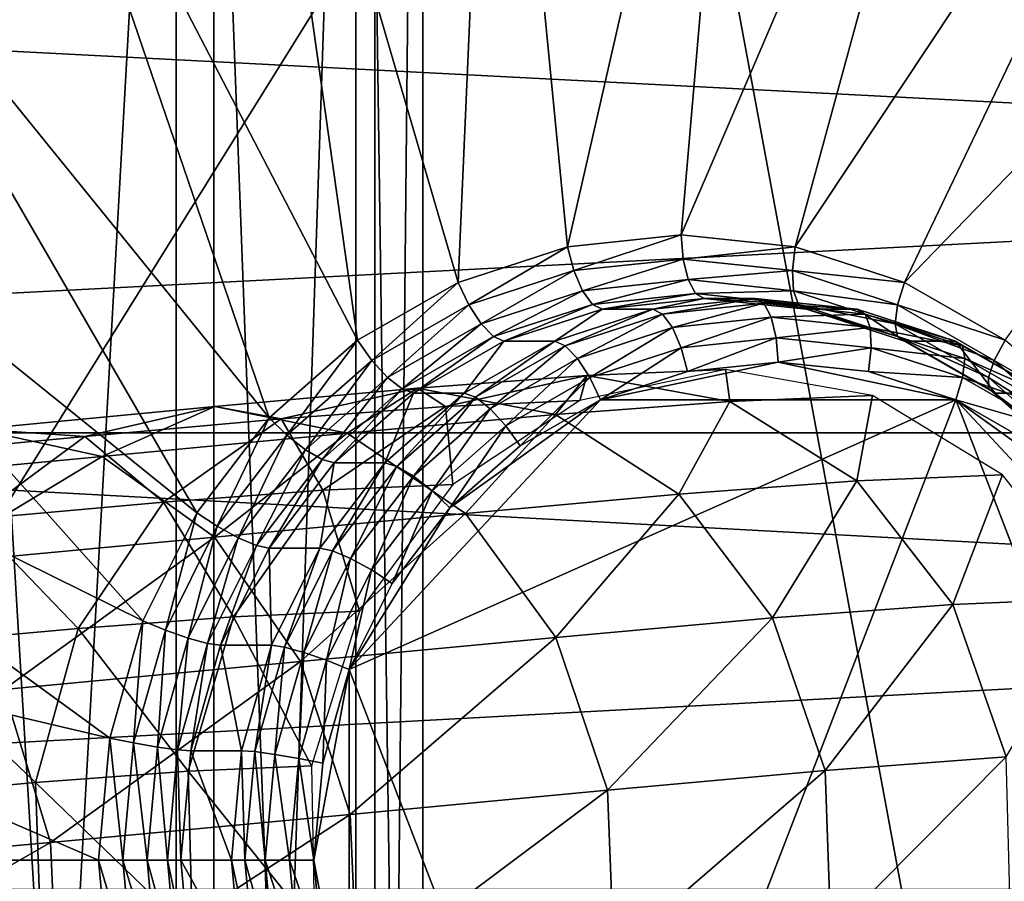
# Model space of a CAD drawing. Extents: x -0.072 to 0.136, y -0.048 to 0.052.
# Drawn here: x -0.004 to -0.001, y 0.002 to 0.006 of the extents above; entities that cross this region are included whole.
import ezdxf

# ---------------------------------------------------------------- set-up
doc = ezdxf.new("R2010")
doc.units = 0
doc.header["$MEASUREMENT"] = 0
doc.layers.get('0').update_dxf_attribs({"linetype": 'CONTINUOUS'})

msp = doc.modelspace()

# ---------------------------------------------------------------- linework, layer by layer
for points in [[(0.0175501, -0.0170626, 0.237719), (0.017548, 0.0170729, 0.2377172), (-0.0075599, 0.0147541, 0.2233976)], [(-0.0075599, 0.0147541, 0.2233976), (-0.0075598, -0.0147542, 0.2233976), (0.0175501, -0.0170626, 0.237719)], [(-0.004942, 0.0115766, 0.1655186), (-0.004942, -0.0070713, 0.1655186), (-0.0038271, -0.0070713, 0.163513)], [(-0.004942, 0.0115766, 0.1655186), (-0.0038271, -0.0070713, 0.163513), (-0.0038271, 0.0115766, 0.163513)], [(-0.0036796, 0.0115766, 0.1545553), (-0.0036796, -0.0070713, 0.1545553), (-0.0047278, -0.0070713, 0.152514)], [(-0.0036796, 0.0115766, 0.1545553), (-0.0047278, -0.0070713, 0.152514), (-0.0047278, 0.0115766, 0.152514)], [(-0.0038271, 0.0115766, 0.163513), (-0.0038271, -0.0070713, 0.163513), (-0.003125, -0.0070713, 0.1613284)], [(-0.0038271, 0.0115766, 0.163513), (-0.003125, -0.0070713, 0.1613284), (-0.003125, 0.0115766, 0.1613284)], [(-0.0030498, 0.0115766, 0.1567618), (-0.0030497, -0.0070713, 0.1567618), (-0.0036796, -0.0070713, 0.1545553)], [(-0.0030498, 0.0115766, 0.1567618), (-0.0036796, -0.0070713, 0.1545553), (-0.0036796, 0.0115766, 0.1545553)], [(-0.003125, 0.0115766, 0.1613284), (-0.003125, -0.0070713, 0.1613284), (-0.0028625, -0.0070713, 0.1590488)], [(-0.003125, 0.0115766, 0.1613284), (-0.0028625, -0.0070713, 0.1590488), (-0.0028625, 0.0115766, 0.1590488)], [(-0.0028625, 0.0115766, 0.1590488), (-0.0030497, -0.0070713, 0.1567618), (-0.0030498, 0.0115766, 0.1567618)], [(-0.0028625, 0.0115766, 0.1590488), (-0.0028625, -0.0070713, 0.1590488), (-0.0030497, -0.0070713, 0.1567618)], [(-0.0022959, 0.0047672, 0.1769941), (-0.001589, 0.0078599, 0.1764949), (-0.0025874, 0.0077544, 0.1761058)], [(-0.0022959, 0.0047672, 0.1769941), (-0.0018511, 0.0048142, 0.1771674), (-0.001589, 0.0078599, 0.1764949)], [(-0.0018511, 0.0048142, 0.1771674), (-0.0005906, 0.0077544, 0.1768841), (-0.001589, 0.0078599, 0.1764949)], [(0.0590823, 0.0000001, 0.1003258), (-0.0104415, 0.0000001, 0.2206938), (-0.0097732, 0.0078037, 0.2210731)], [(0.0590823, 0.0000001, 0.1003258), (-0.0097732, 0.0078037, 0.2210731), (0.0598196, 0.0078037, 0.1005429)], [(-0.0060239, 0.0012969, 0.1730571), (-0.0052607, 0.005415, 0.1733546), (-0.0020078, 0.0077477, 0.1746223)], [(-0.0000134, -0.0030134, 0.1753996), (-0.0060239, 0.0012969, 0.1730571), (-0.0020078, 0.0077477, 0.1746223)], [(-0.0052607, 0.005415, 0.1733546), (-0.0038504, 0.0069286, 0.1739042), (-0.0020078, 0.0077477, 0.1746223)], [(-0.0027236, 0.004628, 0.1768274), (-0.0025874, 0.0077544, 0.1761058), (-0.0035475, 0.0074418, 0.1757316)], [(-0.0027236, 0.004628, 0.1768274), (-0.0022959, 0.0047672, 0.1769941), (-0.0025874, 0.0077544, 0.1761058)], [(-0.0020078, 0.0077477, 0.1746223), (0.0018291, 0.0069286, 0.1761177), (0.0040027, 0.0034374, 0.1769648)], [(-0.0020078, 0.0077477, 0.1746223), (0.0040027, 0.0034374, 0.1769648), (-0.0000134, -0.0030134, 0.1753996)], [(-0.0018511, 0.0048142, 0.1771674), (-0.0014063, 0.0047672, 0.1773408), (-0.0005906, 0.0077544, 0.1768841)], [(-0.0014063, 0.0047672, 0.1773408), (0.0003695, 0.0074418, 0.1772582), (-0.0005906, 0.0077544, 0.1768841)], [(-0.0031178, 0.0044018, 0.1766737), (-0.0035475, 0.0074418, 0.1757316), (-0.0044323, 0.0069342, 0.1753868)], [(-0.0031178, 0.0044018, 0.1766737), (-0.0027236, 0.004628, 0.1768274), (-0.0035475, 0.0074418, 0.1757316)], [(-0.0014063, 0.0047672, 0.1773408), (-0.0009786, 0.004628, 0.1775075), (0.0003695, 0.0074418, 0.1772582)], [(-0.0009786, 0.004628, 0.1775075), (0.0012543, 0.0069342, 0.1776031), (0.0003695, 0.0074418, 0.1772582)], [(-0.0034633, 0.0040975, 0.1765391), (-0.0044323, 0.0069342, 0.1753868), (-0.0052078, 0.0062511, 0.1750846)], [(-0.0034633, 0.0040975, 0.1765391), (-0.0031178, 0.0044018, 0.1766737), (-0.0044323, 0.0069342, 0.1753868)], [(-0.0009786, 0.004628, 0.1775075), (-0.0005844, 0.0044018, 0.1776611), (0.0012543, 0.0069342, 0.1776031)], [(-0.0052607, 0.005415, 0.1733546), (-0.004625, 0.0062464, 0.1736023), (-0.0038504, 0.0069286, 0.1739042)], [(-0.0037468, 0.0037267, 0.1764286), (-0.0052078, 0.0062511, 0.1750846), (-0.0058443, 0.0054188, 0.1748365)], [(-0.0037468, 0.0037267, 0.1764286), (-0.0034633, 0.0040975, 0.1765391), (-0.0052078, 0.0062511, 0.1750846)], [(-0.0150362, 0.0040396, 0.1695836), (0.0179766, 0.0040397, 0.1821924), (0.0181626, 0.005758, 0.1817055)], [(-0.0150362, 0.0040396, 0.1695836), (0.0181626, 0.005758, 0.1817055), (-0.0148502, 0.0057579, 0.1690966)], [(-0.0088114, 0.0057579, 0.1532856), (0.0242014, 0.005758, 0.1658944), (0.0243874, 0.0040397, 0.1654074)], [(-0.0088114, 0.0057579, 0.1532856), (0.0243874, 0.0040397, 0.1654074), (-0.0086254, 0.0040396, 0.1527986)], [(-0.0039575, 0.0033036, 0.1763465), (-0.0058443, 0.0054188, 0.1748365), (-0.0063172, 0.0044692, 0.1746522)], [(-0.0039575, 0.0033036, 0.1763465), (-0.0037468, 0.0037267, 0.1764286), (-0.0058443, 0.0054188, 0.1748365)], [(-0.0022959, 0.0047672, 0.1769941), (-0.0018511, 0.0048142, 0.1771674), (-0.0018511, 0.0048142, 0.1771674)], [(-0.0022959, 0.0047672, 0.1769941), (-0.0018511, 0.0048142, 0.1771674), (-0.0022959, 0.0047672, 0.1769941)], [(-0.0018511, 0.0048142, 0.1771674), (-0.0022959, 0.0047672, 0.1769941), (-0.0022718, 0.0046742, 0.1769832)], [(-0.0018511, 0.0048142, 0.1771674), (-0.0022718, 0.0046742, 0.1769832), (-0.0018442, 0.0047193, 0.1771499)], [(-0.0018511, 0.0048142, 0.1771674), (-0.0014063, 0.0047672, 0.1773408), (-0.0014063, 0.0047672, 0.1773408)], [(-0.0018511, 0.0048142, 0.1771674), (-0.0014063, 0.0047672, 0.1773408), (-0.0018511, 0.0048142, 0.1771674)], [(-0.0014063, 0.0047672, 0.1773408), (-0.0018511, 0.0048142, 0.1771674), (-0.0018442, 0.0047193, 0.1771499)], [(-0.0027236, 0.0046279, 0.1768274), (-0.0022959, 0.0047672, 0.1769941), (-0.0022959, 0.0047672, 0.1769941)], [(-0.0027236, 0.0046279, 0.1768274), (-0.0022959, 0.0047672, 0.1769941), (-0.0027236, 0.004628, 0.1768274)], [(-0.0022959, 0.0047672, 0.1769941), (-0.0027236, 0.0046279, 0.1768274), (-0.0026829, 0.0045403, 0.176823)], [(-0.0022959, 0.0047672, 0.1769941), (-0.0026829, 0.0045403, 0.176823), (-0.0022718, 0.0046742, 0.1769832)], [(-0.0014063, 0.0047672, 0.1773408), (-0.0018442, 0.0047193, 0.1771499), (-0.0014167, 0.0046742, 0.1773165)], [(-0.0009786, 0.0046279, 0.1775075), (-0.0014063, 0.0047672, 0.1773408), (-0.0014167, 0.0046742, 0.1773165)], [(-0.0014063, 0.0047672, 0.1773408), (-0.0009786, 0.0046279, 0.1775075), (-0.0009786, 0.004628, 0.1775075)], [(-0.0014063, 0.0047672, 0.1773408), (-0.0009786, 0.004628, 0.1775075), (-0.0014063, 0.0047672, 0.1773408)], [(-0.0018442, 0.0047193, 0.1771499), (-0.0022718, 0.0046742, 0.1769832), (-0.0022377, 0.0045951, 0.1769389)], [(-0.0018442, 0.0047193, 0.1771499), (-0.0022377, 0.0045951, 0.1769389), (-0.0018248, 0.0046388, 0.1770998)], [(-0.0014167, 0.0046742, 0.1773165), (-0.0018442, 0.0047193, 0.1771499), (-0.0018248, 0.0046388, 0.1770998)], [(-0.0022718, 0.0046742, 0.1769832), (-0.0026829, 0.0045403, 0.176823), (-0.0026347, 0.0044658, 0.1767841)], [(-0.0022718, 0.0046742, 0.1769832), (-0.0026347, 0.0044658, 0.1767841), (-0.0022377, 0.0045951, 0.1769389)], [(-0.0014167, 0.0046742, 0.1773165), (-0.0018248, 0.0046388, 0.1770998), (-0.0014118, 0.0045951, 0.1772608)], [(-0.0009786, 0.0046279, 0.1775075), (-0.0014167, 0.0046742, 0.1773165), (-0.0010056, 0.0045403, 0.1774767)], [(-0.0010056, 0.0045403, 0.1774767), (-0.0014167, 0.0046742, 0.1773165), (-0.0014118, 0.0045951, 0.1772608)], [(-0.0031178, 0.0044018, 0.1766737), (-0.0027236, 0.0046279, 0.1768274), (-0.0027236, 0.004628, 0.1768274)], [(-0.0031178, 0.0044018, 0.1766737), (-0.0027236, 0.004628, 0.1768274), (-0.0031178, 0.0044018, 0.1766737)], [(-0.0027236, 0.0046279, 0.1768274), (-0.0031178, 0.0044018, 0.1766737), (-0.0030618, 0.0043229, 0.1766753)], [(-0.0027236, 0.0046279, 0.1768274), (-0.0030618, 0.0043229, 0.1766753), (-0.0026829, 0.0045403, 0.176823)], [(-0.0018248, 0.0046388, 0.1770998), (-0.0022377, 0.0045951, 0.1769389), (-0.0021987, 0.0045421, 0.1768679)], [(-0.0018248, 0.0046388, 0.1770998), (-0.0021987, 0.0045421, 0.1768679), (-0.0017956, 0.0045847, 0.177025)], [(-0.0014118, 0.0045951, 0.1772608), (-0.0018248, 0.0046388, 0.1770998), (-0.0017956, 0.0045847, 0.177025)], [(-0.0005844, 0.0044018, 0.1776611), (-0.0009786, 0.0046279, 0.1775075), (-0.0010056, 0.0045403, 0.1774767)], [(-0.0009786, 0.0046279, 0.1775075), (-0.0005844, 0.0044018, 0.1776611), (-0.0009786, 0.004628, 0.1775075)], [(-0.0009786, 0.0046279, 0.1775075), (-0.0005844, 0.0044018, 0.1776611), (-0.0005844, 0.0044018, 0.1776611)], [(-0.0022377, 0.0045951, 0.1769389), (-0.0026347, 0.0044658, 0.1767841), (-0.0025862, 0.0044159, 0.1767168)], [(-0.0022377, 0.0045951, 0.1769389), (-0.0025862, 0.0044159, 0.1767168), (-0.0021987, 0.0045421, 0.1768679)], [(-0.0017956, 0.0045847, 0.177025), (-0.0021987, 0.0045421, 0.1768679), (-0.0021607, 0.0045231, 0.176781)], [(-0.0017956, 0.0045847, 0.177025), (-0.0021607, 0.0045231, 0.176781), (-0.0017612, 0.0045654, 0.1769367)], [(-0.0014118, 0.0045951, 0.1772608), (-0.0017956, 0.0045847, 0.177025), (-0.0013925, 0.0045421, 0.1771821)], [(-0.0013925, 0.0045421, 0.1771821), (-0.0017956, 0.0045847, 0.177025), (-0.0017612, 0.0045654, 0.1769367)], [(-0.0010056, 0.0045403, 0.1774767), (-0.0014118, 0.0045951, 0.1772608), (-0.0010148, 0.0044658, 0.1774155)], [(-0.0010148, 0.0044658, 0.1774155), (-0.0014118, 0.0045951, 0.1772608), (-0.0013925, 0.0045421, 0.1771821)], [(-0.0017612, 0.0045654, 0.1769367), (-0.0021607, 0.0045231, 0.176781), (-0.0019622, 0.0045231, 0.1762716)], [(-0.0017612, 0.0045654, 0.1769367), (-0.0019622, 0.0045231, 0.1762716), (-0.0015627, 0.0045654, 0.1764274)], [(-0.0015627, 0.0045654, 0.1764274), (-0.0019622, 0.0045231, 0.1762716), (-0.0019243, 0.0045042, 0.1761847)], [(-0.0015627, 0.0045654, 0.1764274), (-0.0019243, 0.0045042, 0.1761847), (-0.0015283, 0.0045461, 0.1763391)], [(-0.0015283, 0.0045461, 0.1763391), (-0.0019243, 0.0045042, 0.1761847), (-0.0018853, 0.0044512, 0.1761137)], [(-0.0015283, 0.0045461, 0.1763391), (-0.0018853, 0.0044512, 0.1761137), (-0.0014991, 0.004492, 0.1762642)], [(-0.0013616, 0.0045231, 0.1770924), (-0.0017612, 0.0045654, 0.1769367), (-0.0015627, 0.0045654, 0.1764274)], [(-0.0013925, 0.0045421, 0.1771821), (-0.0017612, 0.0045654, 0.1769367), (-0.0013616, 0.0045231, 0.1770924)], [(-0.0013616, 0.0045231, 0.1770924), (-0.0015627, 0.0045654, 0.1764274), (-0.0011631, 0.0045231, 0.1765831)], [(-0.0011631, 0.0045231, 0.1765831), (-0.0015627, 0.0045654, 0.1764274), (-0.0015283, 0.0045461, 0.1763391)], [(-0.0011631, 0.0045231, 0.1765831), (-0.0015283, 0.0045461, 0.1763391), (-0.0011322, 0.0045042, 0.1764934)], [(-0.0011322, 0.0045042, 0.1764934), (-0.0015283, 0.0045461, 0.1763391), (-0.0014991, 0.004492, 0.1762642)], [(-0.0026829, 0.0045403, 0.176823), (-0.0030618, 0.0043229, 0.1766753), (-0.0030006, 0.0042559, 0.1766416)], [(-0.0026829, 0.0045403, 0.176823), (-0.0030006, 0.0042559, 0.1766416), (-0.0026347, 0.0044658, 0.1767841)], [(-0.0021987, 0.0045421, 0.1768679), (-0.0025862, 0.0044159, 0.1767168), (-0.002545, 0.004398, 0.1766312)], [(-0.0021987, 0.0045421, 0.1768679), (-0.002545, 0.004398, 0.1766312), (-0.0021607, 0.0045231, 0.176781)], [(-0.0021607, 0.0045231, 0.176781), (-0.002545, 0.004398, 0.1766312), (-0.0023465, 0.004398, 0.1761219)], [(-0.0021607, 0.0045231, 0.176781), (-0.0023465, 0.004398, 0.1761219), (-0.0019622, 0.0045231, 0.1762716)], [(-0.0019622, 0.0045231, 0.1762716), (-0.0023465, 0.004398, 0.1761219), (-0.0023052, 0.0043802, 0.1760363)], [(-0.0019622, 0.0045231, 0.1762716), (-0.0023052, 0.0043802, 0.1760363), (-0.0019243, 0.0045042, 0.1761847)], [(-0.0010148, 0.0044658, 0.1774155), (-0.0013925, 0.0045421, 0.1771821), (-0.0010049, 0.0044159, 0.1773332)], [(-0.0010049, 0.0044159, 0.1773332), (-0.0013925, 0.0045421, 0.1771821), (-0.0013616, 0.0045231, 0.1770924)], [(-0.0009774, 0.004398, 0.1772422), (-0.0013616, 0.0045231, 0.1770924), (-0.0011631, 0.0045231, 0.1765831)], [(-0.0010049, 0.0044159, 0.1773332), (-0.0013616, 0.0045231, 0.1770924), (-0.0009774, 0.004398, 0.1772422)], [(-0.0009774, 0.004398, 0.1772422), (-0.0011631, 0.0045231, 0.1765831), (-0.0007789, 0.004398, 0.1767328)], [(-0.0007789, 0.004398, 0.1767328), (-0.0011631, 0.0045231, 0.1765831), (-0.0011322, 0.0045042, 0.1764934)], [(-0.0006266, 0.0043229, 0.1776244), (-0.0010056, 0.0045403, 0.1774767), (-0.0010148, 0.0044658, 0.1774155)], [(-0.0005844, 0.0044018, 0.1776611), (-0.0010056, 0.0045403, 0.1774767), (-0.0006266, 0.0043229, 0.1776244)], [(-0.0040873, 0.0028446, 0.1762959), (-0.0063172, 0.0044692, 0.1746522), (-0.0066084, 0.0034388, 0.1745387)], [(-0.0040873, 0.0028446, 0.1762959), (-0.0039575, 0.0033036, 0.1763465), (-0.0063172, 0.0044692, 0.1746522)], [(-0.0019243, 0.0045042, 0.1761847), (-0.0023052, 0.0043802, 0.1760363), (-0.0022567, 0.0043302, 0.175969)], [(-0.0019243, 0.0045042, 0.1761847), (-0.0022567, 0.0043302, 0.175969), (-0.0018853, 0.0044512, 0.1761137)], [(-0.0014991, 0.004492, 0.1762642), (-0.0018853, 0.0044512, 0.1761137), (-0.0018511, 0.0043721, 0.1760694)], [(-0.0014991, 0.004492, 0.1762642), (-0.0018511, 0.0043721, 0.1760694), (-0.0014796, 0.0044114, 0.1762142)], [(-0.0011322, 0.0045042, 0.1764934), (-0.0014991, 0.004492, 0.1762642), (-0.0011129, 0.0044512, 0.1764147)], [(-0.0011129, 0.0044512, 0.1764147), (-0.0014991, 0.004492, 0.1762642), (-0.0014796, 0.0044114, 0.1762142)], [(-0.0007789, 0.004398, 0.1767328), (-0.0011322, 0.0045042, 0.1764934), (-0.0007513, 0.0043802, 0.1766418)], [(-0.0007513, 0.0043802, 0.1766418), (-0.0011322, 0.0045042, 0.1764934), (-0.0011129, 0.0044512, 0.1764147)], [(-0.0026347, 0.0044658, 0.1767841), (-0.0030006, 0.0042559, 0.1766416), (-0.0029435, 0.004211, 0.1765776)], [(-0.0026347, 0.0044658, 0.1767841), (-0.0029435, 0.004211, 0.1765776), (-0.0025862, 0.0044159, 0.1767168)], [(-0.0018853, 0.0044512, 0.1761137), (-0.0022567, 0.0043302, 0.175969), (-0.0022085, 0.0042558, 0.1759301)], [(-0.0018853, 0.0044512, 0.1761137), (-0.0022085, 0.0042558, 0.1759301), (-0.0018511, 0.0043721, 0.1760694)], [(-0.0011129, 0.0044512, 0.1764147), (-0.0014796, 0.0044114, 0.1762142), (-0.001108, 0.0043721, 0.176359)], [(-0.0007513, 0.0043802, 0.1766418), (-0.0011129, 0.0044512, 0.1764147), (-0.0007415, 0.0043303, 0.1765595)], [(-0.0007415, 0.0043303, 0.1765595), (-0.0011129, 0.0044512, 0.1764147), (-0.001108, 0.0043721, 0.176359)], [(-0.0006266, 0.0043229, 0.1776244), (-0.0010148, 0.0044658, 0.1774155), (-0.0006489, 0.0042559, 0.1775581)], [(-0.0006489, 0.0042559, 0.1775581), (-0.0010148, 0.0044658, 0.1774155), (-0.0010049, 0.0044159, 0.1773332)], [(-0.0034633, 0.0040975, 0.1765391), (-0.0031178, 0.0044018, 0.1766737), (-0.0031178, 0.0044018, 0.1766737)], [(-0.0034633, 0.0040975, 0.1765391), (-0.0031178, 0.0044018, 0.1766737), (-0.0034633, 0.0040975, 0.1765391)], [(-0.0031178, 0.0044018, 0.1766737), (-0.0034633, 0.0040975, 0.1765391), (-0.0033939, 0.0040304, 0.1765459)], [(-0.0031178, 0.0044018, 0.1766737), (-0.0033939, 0.0040304, 0.1765459), (-0.0030618, 0.0043229, 0.1766753)], [(-0.0025862, 0.0044159, 0.1767168), (-0.0029435, 0.004211, 0.1765776), (-0.0028991, 0.0041949, 0.1764932)], [(-0.0025862, 0.0044159, 0.1767168), (-0.0028991, 0.0041949, 0.1764932), (-0.002545, 0.004398, 0.1766312)], [(-0.002545, 0.004398, 0.1766312), (-0.0028991, 0.0041949, 0.1764932), (-0.0027006, 0.0041949, 0.1759839)], [(-0.002545, 0.004398, 0.1766312), (-0.0027006, 0.0041949, 0.1759839), (-0.0023465, 0.004398, 0.1761219)], [(-0.0023465, 0.004398, 0.1761219), (-0.0027006, 0.0041949, 0.1759839), (-0.0026562, 0.0041789, 0.1758995)], [(-0.0023465, 0.004398, 0.1761219), (-0.0026562, 0.0041789, 0.1758995), (-0.0023052, 0.0043802, 0.1760363)], [(-0.0014796, 0.0044114, 0.1762142), (-0.0018511, 0.0043721, 0.1760694), (-0.001827, 0.0042791, 0.1760585)], [(-0.0014796, 0.0044114, 0.1762142), (-0.001827, 0.0042791, 0.1760585), (-0.0014728, 0.0043165, 0.1761967)], [(-0.001108, 0.0043721, 0.176359), (-0.0014796, 0.0044114, 0.1762142), (-0.0014728, 0.0043165, 0.1761967)], [(-0.0006489, 0.0042559, 0.1775581), (-0.0010049, 0.0044159, 0.1773332), (-0.0006477, 0.004211, 0.1774723)], [(-0.0006477, 0.004211, 0.1774723), (-0.0010049, 0.0044159, 0.1773332), (-0.0009774, 0.004398, 0.1772422)], [(-0.0006233, 0.0041949, 0.1773802), (-0.0009774, 0.004398, 0.1772422), (-0.0007789, 0.004398, 0.1767328)], [(-0.0006477, 0.004211, 0.1774723), (-0.0009774, 0.004398, 0.1772422), (-0.0006233, 0.0041949, 0.1773802)], [(-0.0006233, 0.0041949, 0.1773802), (-0.0007789, 0.004398, 0.1767328), (-0.0004248, 0.0041949, 0.1768709)], [(-0.0004248, 0.0041949, 0.1768709), (-0.0007789, 0.004398, 0.1767328), (-0.0007513, 0.0043802, 0.1766418)], [(-0.0002389, 0.0040975, 0.1777957), (-0.0005844, 0.0044018, 0.1776611), (-0.0006266, 0.0043229, 0.1776244)], [(-0.0023052, 0.0043802, 0.1760363), (-0.0026562, 0.0041789, 0.1758995), (-0.002599, 0.0041339, 0.1758355)], [(-0.0023052, 0.0043802, 0.1760363), (-0.002599, 0.0041339, 0.1758355), (-0.0022567, 0.0043302, 0.175969)], [(-0.0018511, 0.0043721, 0.1760694), (-0.0022085, 0.0042558, 0.1759301), (-0.0021678, 0.0041682, 0.1759257)], [(-0.0018511, 0.0043721, 0.1760694), (-0.0021678, 0.0041682, 0.1759257), (-0.001827, 0.0042791, 0.1760585)], [(-0.001108, 0.0043721, 0.176359), (-0.0014728, 0.0043165, 0.1761967), (-0.0011184, 0.0042791, 0.1763347)], [(-0.0007507, 0.0042558, 0.1764983), (-0.001108, 0.0043721, 0.176359), (-0.0011184, 0.0042791, 0.1763347)], [(-0.0007415, 0.0043303, 0.1765595), (-0.001108, 0.0043721, 0.176359), (-0.0007507, 0.0042558, 0.1764983)], [(-0.0004248, 0.0041949, 0.1768709), (-0.0007513, 0.0043802, 0.1766418), (-0.0004003, 0.0041789, 0.1767787)], [(-0.0004003, 0.0041789, 0.1767787), (-0.0007513, 0.0043802, 0.1766418), (-0.0007415, 0.0043303, 0.1765595)], [(-0.0030618, 0.0043229, 0.1766753), (-0.0033939, 0.0040304, 0.1765459), (-0.0033214, 0.0039734, 0.1765166)], [(-0.0030618, 0.0043229, 0.1766753), (-0.0033214, 0.0039734, 0.1765166), (-0.0030006, 0.0042559, 0.1766416)], [(-0.0022567, 0.0043302, 0.175969), (-0.002599, 0.0041339, 0.1758355), (-0.0025378, 0.0040669, 0.1758018)], [(-0.0022567, 0.0043302, 0.175969), (-0.0025378, 0.0040669, 0.1758018), (-0.0022085, 0.0042558, 0.1759301)], [(-0.0014728, 0.0043165, 0.1761967), (-0.001827, 0.0042791, 0.1760585), (-0.0021678, 0.0041682, 0.1759257)], [(-0.0007777, 0.0041682, 0.1764676), (-0.0014728, 0.0043165, 0.1761967), (-0.0021678, 0.0041682, 0.1759257)], [(-0.0007777, 0.0041682, 0.1764676), (-0.0011184, 0.0042791, 0.1763347), (-0.0014728, 0.0043165, 0.1761967)], [(-0.0003991, 0.0041339, 0.1766929), (-0.0007415, 0.0043303, 0.1765595), (-0.0007507, 0.0042558, 0.1764983)], [(-0.0004003, 0.0041789, 0.1767787), (-0.0007415, 0.0043303, 0.1765595), (-0.0003991, 0.0041339, 0.1766929)], [(-0.0002946, 0.0040304, 0.1777539), (-0.0006266, 0.0043229, 0.1776244), (-0.0006489, 0.0042559, 0.1775581)], [(-0.0002389, 0.0040975, 0.1777957), (-0.0006266, 0.0043229, 0.1776244), (-0.0002946, 0.0040304, 0.1777539)], [(-0.0022478, 0.0041655, 0.1764448), (-0.0022204, 0.0042633, 0.1778085), (-0.0016778, 0.0042867, 0.1767066)], [(-0.0016778, 0.0042867, 0.1767066), (-0.0022204, 0.0042633, 0.1778085), (-0.0016616, 0.0041619, 0.1781012)], [(-0.0016778, 0.0042867, 0.1767066), (-0.0016616, 0.0041619, 0.1781012), (-0.0011037, 0.004186, 0.1769683)], [(-0.0007507, 0.0042558, 0.1764983), (-0.0011184, 0.0042791, 0.1763347), (-0.0007777, 0.0041682, 0.1764676)], [(-0.0030006, 0.0042559, 0.1766416), (-0.0033214, 0.0039734, 0.1765166), (-0.0032566, 0.0039352, 0.1764556)], [(-0.0030006, 0.0042559, 0.1766416), (-0.0032566, 0.0039352, 0.1764556), (-0.0029435, 0.004211, 0.1765776)], [(-0.0022204, 0.0042633, 0.1778085), (-0.0028838, 0.0042136, 0.1789761), (-0.0023436, 0.0041109, 0.1793014)], [(-0.0027732, 0.0041428, 0.1775119), (-0.0028838, 0.0042136, 0.1789761), (-0.0022204, 0.0042633, 0.1778085)], [(-0.0022478, 0.0041655, 0.1764448), (-0.0027732, 0.0041428, 0.1775119), (-0.0022204, 0.0042633, 0.1778085)], [(-0.0022085, 0.0042558, 0.1759301), (-0.0025378, 0.0040669, 0.1758018), (-0.0024819, 0.003988, 0.1758034)], [(-0.0022085, 0.0042558, 0.1759301), (-0.0024819, 0.003988, 0.1758034), (-0.0021678, 0.0041682, 0.1759257)], [(-0.0022204, 0.0042633, 0.1778085), (-0.0023436, 0.0041109, 0.1793014), (-0.0016616, 0.0041619, 0.1781012)], [(-0.0004214, 0.0040669, 0.1766266), (-0.0007507, 0.0042558, 0.1764983), (-0.0007777, 0.0041682, 0.1764676)], [(-0.0003991, 0.0041339, 0.1766929), (-0.0007507, 0.0042558, 0.1764983), (-0.0004214, 0.0040669, 0.1766266)], [(-0.0002946, 0.0040304, 0.1777539), (-0.0006489, 0.0042559, 0.1775581), (-0.0003281, 0.0039734, 0.1776831)], [(-0.0003281, 0.0039734, 0.1776831), (-0.0006489, 0.0042559, 0.1775581), (-0.0006477, 0.004211, 0.1774723)], [(-0.0028838, 0.0042136, 0.1789761), (-0.003676, 0.0041424, 0.1801814), (-0.0031588, 0.0040377, 0.1805415)], [(-0.0034165, 0.0040946, 0.1786442), (-0.003676, 0.0041424, 0.1801814), (-0.0028838, 0.0042136, 0.1789761)], [(-0.0027732, 0.0041428, 0.1775119), (-0.0034165, 0.0040946, 0.1786442), (-0.0028838, 0.0042136, 0.1789761)], [(-0.0029435, 0.004211, 0.1765776), (-0.0032566, 0.0039352, 0.1764556), (-0.0032094, 0.0039215, 0.1763723)], [(-0.0029435, 0.004211, 0.1765776), (-0.0032094, 0.0039215, 0.1763723), (-0.0028991, 0.0041949, 0.1764932)], [(-0.0028838, 0.0042136, 0.1789761), (-0.0031588, 0.0040377, 0.1805415), (-0.0023436, 0.0041109, 0.1793014)], [(-0.0003281, 0.0039734, 0.1776831), (-0.0006477, 0.004211, 0.1774723), (-0.0003346, 0.0039352, 0.1775944)], [(-0.0003346, 0.0039352, 0.1775944), (-0.0006477, 0.004211, 0.1774723), (-0.0006233, 0.0041949, 0.1773802)], [(-0.0028991, 0.0041949, 0.1764932), (-0.0032094, 0.0039215, 0.1763723), (-0.0030109, 0.0039215, 0.1758629)], [(-0.0021678, 0.0041682, 0.1759257), (-0.0027571, 0.0037456, 0.1756961), (-0.0031507, 0.0031132, 0.1755426)], [(-0.0007777, 0.0041682, 0.1764676), (-0.0021678, 0.0041682, 0.1759257), (-0.0031507, 0.0031132, 0.1755426)], [(-0.0007777, 0.0041682, 0.1764676), (-0.0031507, 0.0031132, 0.1755426), (-0.0021678, 0.0005662, 0.1759257)], [(-0.0028991, 0.0041949, 0.1764932), (-0.0030109, 0.0039215, 0.1758629), (-0.0027006, 0.0041949, 0.1759839)], [(-0.0027006, 0.0041949, 0.1759839), (-0.0030109, 0.0039215, 0.1758629), (-0.0029638, 0.0039079, 0.1757796)], [(-0.0027006, 0.0041949, 0.1759839), (-0.0029638, 0.0039079, 0.1757796), (-0.0026562, 0.0041789, 0.1758995)], [(-0.0026562, 0.0041789, 0.1758995), (-0.0029638, 0.0039079, 0.1757796), (-0.002899, 0.0038696, 0.1757186)], [(-0.0026562, 0.0041789, 0.1758995), (-0.002899, 0.0038696, 0.1757186), (-0.002599, 0.0041339, 0.1758355)], [(-0.0027451, 0.0038372, 0.1762147), (-0.0027732, 0.0041428, 0.1775119), (-0.0022478, 0.0041655, 0.1764448)], [(-0.0021678, 0.0041682, 0.1759257), (-0.0024819, 0.003988, 0.1758034), (-0.0027571, 0.0037456, 0.1756961)], [(-0.0016616, 0.0041619, 0.1781012), (-0.0023436, 0.0041109, 0.1793014), (-0.0018611, 0.003799, 0.1795807)], [(-0.0021678, 0.0005662, 0.1759257), (0.0002053, 0.0016212, 0.1768506), (-0.0007777, 0.0041682, 0.1764676)], [(-0.0016616, 0.0041619, 0.1781012), (-0.0018611, 0.003799, 0.1795807), (-0.0011644, 0.0038511, 0.1783547)], [(-0.0011037, 0.004186, 0.1769683), (-0.0016616, 0.0041619, 0.1781012), (-0.0011644, 0.0038511, 0.1783547)], [(-0.0011037, 0.004186, 0.1769683), (-0.0011644, 0.0038511, 0.1783547), (-0.000595, 0.0038756, 0.1771984)], [(-0.0001884, 0.0037456, 0.1766972), (-0.0004636, 0.003988, 0.1765898), (-0.0007777, 0.0041682, 0.1764676)], [(0.0002053, 0.0031132, 0.1768507), (-0.0001884, 0.0037456, 0.1766972), (-0.0007777, 0.0041682, 0.1764676)], [(0.0002053, 0.0016212, 0.1768506), (0.0002053, 0.0031132, 0.1768507), (-0.0007777, 0.0041682, 0.1764676)], [(-0.0004214, 0.0040669, 0.1766266), (-0.0007777, 0.0041682, 0.1764676), (-0.0004636, 0.003988, 0.1765898)], [(-0.0003129, 0.0039215, 0.1775011), (-0.0006233, 0.0041949, 0.1773802), (-0.0004248, 0.0041949, 0.1768709)], [(-0.0003346, 0.0039352, 0.1775944), (-0.0006233, 0.0041949, 0.1773802), (-0.0003129, 0.0039215, 0.1775011)], [(-0.003676, 0.0041424, 0.1801814), (-0.0046057, 0.0040541, 0.1813973), (-0.0041167, 0.0039468, 0.1817942)], [(-0.0041845, 0.0040255, 0.1798129), (-0.0046057, 0.0040541, 0.1813973), (-0.003676, 0.0041424, 0.1801814)], [(-0.0034165, 0.0040946, 0.1786442), (-0.0041845, 0.0040255, 0.1798129), (-0.003676, 0.0041424, 0.1801814)], [(-0.003676, 0.0041424, 0.1801814), (-0.0041167, 0.0039468, 0.1817942), (-0.0031588, 0.0040377, 0.1805415)], [(-0.0032534, 0.0038151, 0.1772471), (-0.0034165, 0.0040946, 0.1786442), (-0.0027732, 0.0041428, 0.1775119)], [(-0.0027451, 0.0038372, 0.1762147), (-0.0032534, 0.0038151, 0.1772471), (-0.0027732, 0.0041428, 0.1775119)], [(-0.002599, 0.0041339, 0.1758355), (-0.002899, 0.0038696, 0.1757186), (-0.0028264, 0.0038126, 0.1756893)], [(-0.002599, 0.0041339, 0.1758355), (-0.0028264, 0.0038126, 0.1756893), (-0.0025378, 0.0040669, 0.1758018)], [(-0.0038775, 0.0037683, 0.1783456), (-0.0041845, 0.0040255, 0.1798129), (-0.0034165, 0.0040946, 0.1786442)], [(-0.0032534, 0.0038151, 0.1772471), (-0.0038775, 0.0037683, 0.1783456), (-0.0034165, 0.0040946, 0.1786442)], [(-0.0037468, 0.0037267, 0.1764286), (-0.0034633, 0.0040975, 0.1765391), (-0.0034633, 0.0040975, 0.1765391)], [(-0.0037468, 0.0037267, 0.1764286), (-0.0034633, 0.0040975, 0.1765391), (-0.0037468, 0.0037267, 0.1764286)], [(-0.0034633, 0.0040975, 0.1765391), (-0.0037468, 0.0037267, 0.1764286), (-0.0036665, 0.003674, 0.1764396)], [(-0.0034633, 0.0040975, 0.1765391), (-0.0036665, 0.003674, 0.1764396), (-0.0033939, 0.0040304, 0.1765459)], [(-0.0023436, 0.0041109, 0.1793014), (-0.0031588, 0.0040377, 0.1805415), (-0.0026953, 0.0037241, 0.1808498)], [(-0.0023436, 0.0041109, 0.1793014), (-0.0026953, 0.0037241, 0.1808498), (-0.0018611, 0.003799, 0.1795807)], [(-0.0046057, 0.0040541, 0.1813973), (-0.0052267, 0.0038428, 0.1830308), (-0.0041167, 0.0039468, 0.1817942)], [(-0.0041845, 0.0040255, 0.1798129), (-0.0050852, 0.00394, 0.1809909), (-0.0046057, 0.0040541, 0.1813973)], [(-0.0025378, 0.0040669, 0.1758018), (-0.0028264, 0.0038126, 0.1756893), (-0.0027571, 0.0037456, 0.1756961)], [(-0.0025378, 0.0040669, 0.1758018), (-0.0027571, 0.0037456, 0.1756961), (-0.0024819, 0.003988, 0.1758034)], [(-0.015099, 0.0022526, 0.169748), (0.0179138, 0.0022527, 0.1823568), (0.0179766, 0.0040397, 0.1821924)], [(-0.015099, 0.0022526, 0.169748), (0.0179766, 0.0040397, 0.1821924), (-0.0150362, 0.0040396, 0.1695836)], [(-0.0086254, 0.0040396, 0.1527986), (0.0243874, 0.0040397, 0.1654074), (0.0244502, 0.0022527, 0.165243)], [(-0.0086254, 0.0040396, 0.1527986), (0.0244502, 0.0022527, 0.165243), (-0.0085626, 0.0022526, 0.1526342)], [(-0.0046232, 0.0037012, 0.1794804), (-0.0050852, 0.00394, 0.1809909), (-0.0041845, 0.0040255, 0.1798129)], [(-0.0038775, 0.0037683, 0.1783456), (-0.0046232, 0.0037012, 0.1794804), (-0.0041845, 0.0040255, 0.1798129)], [(-0.0031588, 0.0040377, 0.1805415), (-0.0041167, 0.0039468, 0.1817942), (-0.0036773, 0.003631, 0.1821338)], [(-0.0031588, 0.0040377, 0.1805415), (-0.0036773, 0.003631, 0.1821338), (-0.0026953, 0.0037241, 0.1808498)], [(-0.0033939, 0.0040304, 0.1765459), (-0.0036665, 0.003674, 0.1764396), (-0.0035846, 0.0036292, 0.176414)], [(-0.0033939, 0.0040304, 0.1765459), (-0.0035846, 0.0036292, 0.176414), (-0.0033214, 0.0039734, 0.1765166)], [(-0.0033214, 0.0039734, 0.1765166), (-0.0035846, 0.0036292, 0.176414), (-0.0035135, 0.0035992, 0.1763554)], [(-0.0033214, 0.0039734, 0.1765166), (-0.0035135, 0.0035992, 0.1763554), (-0.0032566, 0.0039352, 0.1764556)], [(-0.0041167, 0.0039468, 0.1817942), (-0.0052267, 0.0038428, 0.1830308), (-0.004817, 0.0035242, 0.1834033)], [(-0.0041167, 0.0039468, 0.1817942), (-0.004817, 0.0035242, 0.1834033), (-0.0036773, 0.003631, 0.1821338)], [(-0.0032566, 0.0039352, 0.1764556), (-0.0035135, 0.0035992, 0.1763554), (-0.0034641, 0.0035884, 0.176273)], [(-0.0032566, 0.0039352, 0.1764556), (-0.0034641, 0.0035884, 0.176273), (-0.0032094, 0.0039215, 0.1763723)], [(-0.0032094, 0.0039215, 0.1763723), (-0.0034641, 0.0035884, 0.176273), (-0.0032656, 0.0035884, 0.1757637)], [(-0.0032094, 0.0039215, 0.1763723), (-0.0032656, 0.0035884, 0.1757637), (-0.0030109, 0.0039215, 0.1758629)], [(-0.0030109, 0.0039215, 0.1758629), (-0.0032656, 0.0035884, 0.1757637), (-0.0032163, 0.0035777, 0.1756812)], [(-0.0030109, 0.0039215, 0.1758629), (-0.0032163, 0.0035777, 0.1756812), (-0.0029638, 0.0039079, 0.1757796)], [(-0.0029638, 0.0039079, 0.1757796), (-0.0032163, 0.0035777, 0.1756812), (-0.0031452, 0.0035477, 0.1756227)], [(-0.0029638, 0.0039079, 0.1757796), (-0.0031452, 0.0035477, 0.1756227), (-0.002899, 0.0038696, 0.1757186)], [(-0.002899, 0.0038696, 0.1757186), (-0.0031452, 0.0035477, 0.1756227), (-0.0030633, 0.0035029, 0.175597)], [(-0.002899, 0.0038696, 0.1757186), (-0.0030633, 0.0035029, 0.175597), (-0.0028264, 0.0038126, 0.1756893)], [(-0.000595, 0.0038756, 0.1771984), (-0.0011644, 0.0038511, 0.1783547), (-0.0007886, 0.0033682, 0.1785384)], [(-0.000595, 0.0038756, 0.1771984), (-0.0007886, 0.0033682, 0.1785384), (-0.0002129, 0.003393, 0.1773693)], [(-0.0036032, 0.0033197, 0.1770461), (-0.0038775, 0.0037683, 0.1783456), (-0.0032534, 0.0038151, 0.1772471)], [(-0.0031098, 0.0033412, 0.1760439), (-0.0036032, 0.0033197, 0.1770461), (-0.0032534, 0.0038151, 0.1772471)], [(-0.0031098, 0.0033412, 0.1760439), (-0.0032534, 0.0038151, 0.1772471), (-0.0027451, 0.0038372, 0.1762147)], [(-0.0011644, 0.0038511, 0.1783547), (-0.0018611, 0.003799, 0.1795807), (-0.0014945, 0.0033155, 0.1797805)], [(-0.0011644, 0.0038511, 0.1783547), (-0.0014945, 0.0033155, 0.1797805), (-0.0007886, 0.0033682, 0.1785384)], [(-0.0028264, 0.0038126, 0.1756893), (-0.0030633, 0.0035029, 0.175597), (-0.0029829, 0.0034502, 0.1756081)], [(-0.0028264, 0.0038126, 0.1756893), (-0.0029829, 0.0034502, 0.1756081), (-0.0027571, 0.0037456, 0.1756961)], [(-0.0018611, 0.003799, 0.1795807), (-0.0026953, 0.0037241, 0.1808498), (-0.0023415, 0.0032394, 0.181069)], [(-0.0018611, 0.003799, 0.1795807), (-0.0023415, 0.0032394, 0.181069), (-0.0014945, 0.0033155, 0.1797805)], [(-0.0042112, 0.003274, 0.1781164), (-0.0046232, 0.0037012, 0.1794804), (-0.0038775, 0.0037683, 0.1783456)], [(-0.0036032, 0.0033197, 0.1770461), (-0.0042112, 0.003274, 0.1781164), (-0.0038775, 0.0037683, 0.1783456)], [(-0.0027571, 0.0037456, 0.1756961), (-0.0029829, 0.0034502, 0.1756081), (-0.0031507, 0.0031132, 0.1755426)], [(-0.0042112, 0.003274, 0.1781164), (-0.0049389, 0.0032085, 0.179224), (-0.0046232, 0.0037012, 0.1794804)], [(-0.0039575, 0.0033036, 0.1763465), (-0.0037468, 0.0037267, 0.1764286), (-0.0037468, 0.0037267, 0.1764286)], [(-0.0039575, 0.0033036, 0.1763465), (-0.0037468, 0.0037267, 0.1764286), (-0.0039575, 0.0033036, 0.1763465)], [(-0.0037468, 0.0037267, 0.1764286), (-0.0039575, 0.0033036, 0.1763465), (-0.003869, 0.0032673, 0.1763607)], [(-0.0037468, 0.0037267, 0.1764286), (-0.003869, 0.0032673, 0.1763607), (-0.0036665, 0.003674, 0.1764396)], [(-0.0026953, 0.0037241, 0.1808498), (-0.0036773, 0.003631, 0.1821338), (-0.0033404, 0.0031447, 0.182375)], [(-0.0026953, 0.0037241, 0.1808498), (-0.0033404, 0.0031447, 0.182375), (-0.0023415, 0.0032394, 0.181069)], [(-0.0036665, 0.003674, 0.1764396), (-0.003869, 0.0032673, 0.1763607), (-0.0037802, 0.0032365, 0.1763377)], [(-0.0036665, 0.003674, 0.1764396), (-0.0037802, 0.0032365, 0.1763377), (-0.0035846, 0.0036292, 0.176414)], [(-0.0036773, 0.003631, 0.1821338), (-0.004817, 0.0035242, 0.1834033), (-0.0045016, 0.0030359, 0.1836684)], [(-0.0036773, 0.003631, 0.1821338), (-0.0045016, 0.0030359, 0.1836684), (-0.0033404, 0.0031447, 0.182375)], [(-0.0035846, 0.0036292, 0.176414), (-0.0037802, 0.0032365, 0.1763377), (-0.0037044, 0.0032158, 0.176281)], [(-0.0035846, 0.0036292, 0.176414), (-0.0037044, 0.0032158, 0.176281), (-0.0035135, 0.0035992, 0.1763554)], [(-0.0035135, 0.0035992, 0.1763554), (-0.0037044, 0.0032158, 0.176281), (-0.0036534, 0.0032084, 0.1761992)], [(-0.0035135, 0.0035992, 0.1763554), (-0.0036534, 0.0032084, 0.1761992), (-0.0034641, 0.0035884, 0.176273)], [(-0.0034641, 0.0035884, 0.176273), (-0.0036534, 0.0032084, 0.1761992), (-0.0034549, 0.0032084, 0.1756899)], [(-0.0034641, 0.0035884, 0.176273), (-0.0034549, 0.0032084, 0.1756899), (-0.0032656, 0.0035884, 0.1757637)], [(-0.0032656, 0.0035884, 0.1757637), (-0.0034549, 0.0032084, 0.1756899), (-0.0034038, 0.003201, 0.1756081)], [(-0.0032656, 0.0035884, 0.1757637), (-0.0034038, 0.003201, 0.1756081), (-0.0032163, 0.0035777, 0.1756812)], [(-0.0032163, 0.0035777, 0.1756812), (-0.0034038, 0.003201, 0.1756081), (-0.0033281, 0.0031803, 0.1755514)], [(-0.0032163, 0.0035777, 0.1756812), (-0.0033281, 0.0031803, 0.1755514), (-0.0031452, 0.0035477, 0.1756227)], [(-0.0031452, 0.0035477, 0.1756227), (-0.0033281, 0.0031803, 0.1755514), (-0.0032392, 0.0031495, 0.1755284)], [(-0.0031452, 0.0035477, 0.1756227), (-0.0032392, 0.0031495, 0.1755284), (-0.0030633, 0.0035029, 0.175597)], [(-0.0030633, 0.0035029, 0.175597), (-0.0032392, 0.0031495, 0.1755284), (-0.0031507, 0.0031132, 0.1755426)], [(-0.0030633, 0.0035029, 0.175597), (-0.0031507, 0.0031132, 0.1755426), (-0.0029829, 0.0034502, 0.1756081)], [(-0.0041311, 0.0023672, 0.1762788), (-0.0066084, 0.0034388, 0.1745387), (-0.0067068, 0.0023672, 0.1745004)], [(-0.0041311, 0.0023672, 0.1762788), (-0.0040873, 0.0028446, 0.1762959), (-0.0066084, 0.0034388, 0.1745387)], [(-0.0002129, 0.003393, 0.1773693), (-0.0007886, 0.0033682, 0.1785384), (-0.0005796, 0.0027715, 0.1786301)], [(-0.0007886, 0.0033682, 0.1785384), (-0.0014945, 0.0033155, 0.1797805), (-0.001288, 0.0027186, 0.1798766)], [(-0.0007886, 0.0033682, 0.1785384), (-0.001288, 0.0027186, 0.1798766), (-0.0005796, 0.0027715, 0.1786301)], [(-0.0037803, 0.0027164, 0.1769331), (-0.0042112, 0.003274, 0.1781164), (-0.0036032, 0.0033197, 0.1770461)], [(-0.0032977, 0.0027374, 0.175953), (-0.0037803, 0.0027164, 0.1769331), (-0.0036032, 0.0033197, 0.1770461)], [(-0.0032977, 0.0027374, 0.175953), (-0.0036032, 0.0033197, 0.1770461), (-0.0031098, 0.0033412, 0.1760439)], [(-0.0014945, 0.0033155, 0.1797805), (-0.0023415, 0.0032394, 0.181069), (-0.0021401, 0.0026421, 0.1811727)], [(-0.0014945, 0.0033155, 0.1797805), (-0.0021401, 0.0026421, 0.1811727), (-0.001288, 0.0027186, 0.1798766)], [(-0.0040873, 0.0028446, 0.1762959), (-0.0039575, 0.0033036, 0.1763465), (-0.0039575, 0.0033036, 0.1763465)], [(-0.0040873, 0.0028446, 0.1762959), (-0.0039575, 0.0033036, 0.1763465), (-0.0040873, 0.0028446, 0.1762959)], [(-0.0039575, 0.0033036, 0.1763465), (-0.0040873, 0.0028446, 0.1762959), (-0.0039938, 0.0028261, 0.1763121)], [(-0.0039575, 0.0033036, 0.1763465), (-0.0039938, 0.0028261, 0.1763121), (-0.003869, 0.0032673, 0.1763607)], [(-0.0043773, 0.0026715, 0.1779842), (-0.0049389, 0.0032085, 0.179224), (-0.0042112, 0.003274, 0.1781164)], [(-0.0037803, 0.0027164, 0.1769331), (-0.0043773, 0.0026715, 0.1779842), (-0.0042112, 0.003274, 0.1781164)], [(-0.003869, 0.0032673, 0.1763607), (-0.0039938, 0.0028261, 0.1763121), (-0.0039006, 0.0028103, 0.1762908)], [(-0.003869, 0.0032673, 0.1763607), (-0.0039006, 0.0028103, 0.1762908), (-0.0037802, 0.0032365, 0.1763377)], [(-0.0037802, 0.0032365, 0.1763377), (-0.0039006, 0.0028103, 0.1762908), (-0.003822, 0.0027998, 0.1762352)], [(-0.0037802, 0.0032365, 0.1763377), (-0.003822, 0.0027998, 0.1762352), (-0.0037044, 0.0032158, 0.176281)], [(-0.0023415, 0.0032394, 0.181069), (-0.0033404, 0.0031447, 0.182375), (-0.0031467, 0.0025467, 0.1824888)], [(-0.0023415, 0.0032394, 0.181069), (-0.0031467, 0.0025467, 0.1824888), (-0.0021401, 0.0026421, 0.1811727)], [(-0.0043773, 0.0026715, 0.1779842), (-0.0050937, 0.0026069, 0.1790747), (-0.0049389, 0.0032085, 0.179224)], [(-0.0037044, 0.0032158, 0.176281), (-0.003822, 0.0027998, 0.1762352), (-0.00377, 0.002796, 0.1761538)], [(-0.0037044, 0.0032158, 0.176281), (-0.00377, 0.002796, 0.1761538), (-0.0036534, 0.0032084, 0.1761992)], [(-0.0036534, 0.0032084, 0.1761992), (-0.00377, 0.002796, 0.1761538), (-0.0035714, 0.002796, 0.1756445)], [(-0.0036534, 0.0032084, 0.1761992), (-0.0035714, 0.002796, 0.1756445), (-0.0034549, 0.0032084, 0.1756899)], [(-0.0034549, 0.0032084, 0.1756899), (-0.0035714, 0.002796, 0.1756445), (-0.0035194, 0.0027923, 0.175563)], [(-0.0034549, 0.0032084, 0.1756899), (-0.0035194, 0.0027923, 0.175563), (-0.0034038, 0.003201, 0.1756081)], [(-0.0034038, 0.003201, 0.1756081), (-0.0035194, 0.0027923, 0.175563), (-0.0034408, 0.0027817, 0.1755074)], [(-0.0034038, 0.003201, 0.1756081), (-0.0034408, 0.0027817, 0.1755074), (-0.0033281, 0.0031803, 0.1755514)], [(-0.0033281, 0.0031803, 0.1755514), (-0.0034408, 0.0027817, 0.1755074), (-0.0033477, 0.002766, 0.1754861)], [(-0.0033281, 0.0031803, 0.1755514), (-0.0033477, 0.002766, 0.1754861), (-0.0032392, 0.0031495, 0.1755284)], [(-0.0033404, 0.0031447, 0.182375), (-0.0045016, 0.0030359, 0.1836684), (-0.0043186, 0.0024369, 0.1837941)], [(-0.0033404, 0.0031447, 0.182375), (-0.0043186, 0.0024369, 0.1837941), (-0.0031467, 0.0025467, 0.1824888)], [(-0.0032392, 0.0031495, 0.1755284), (-0.0033477, 0.002766, 0.1754861), (-0.0032542, 0.0027475, 0.1755024)], [(-0.0032392, 0.0031495, 0.1755284), (-0.0032542, 0.0027475, 0.1755024), (-0.0031507, 0.0031132, 0.1755426)], [(-0.0031507, 0.0031132, 0.1755426), (-0.0032542, 0.0027475, 0.1755024), (-0.003289, 0.0023672, 0.1754888)], [(-0.0031507, 0.0031132, 0.1755426), (-0.003289, 0.0023672, 0.1754888), (-0.0031507, 0.0016212, 0.1755426)], [(-0.0031507, 0.0031132, 0.1755426), (-0.0031507, 0.0016212, 0.1755426), (-0.0021678, 0.0005662, 0.1759257)], [(-0.0045016, 0.0030359, 0.1836684), (-0.0056663, 0.0023174, 0.1850566), (-0.0043186, 0.0024369, 0.1837941)], [(-0.0041311, 0.0023672, 0.1762788), (-0.0040873, 0.0028446, 0.1762959), (-0.0040873, 0.0028446, 0.1762959)], [(-0.0041311, 0.0023672, 0.1762788), (-0.0040873, 0.0028446, 0.1762959), (-0.0041311, 0.0023672, 0.1762788)], [(-0.0040873, 0.0028446, 0.1762959), (-0.0041311, 0.0023672, 0.1762788), (-0.0040358, 0.0023672, 0.1762957)], [(-0.0040873, 0.0028446, 0.1762959), (-0.0040358, 0.0023672, 0.1762957), (-0.0039938, 0.0028261, 0.1763121)], [(-0.0039938, 0.0028261, 0.1763121), (-0.0040358, 0.0023672, 0.1762957), (-0.0039413, 0.0023672, 0.1762749)], [(-0.0039938, 0.0028261, 0.1763121), (-0.0039413, 0.0023672, 0.1762749), (-0.0039006, 0.0028103, 0.1762908)], [(-0.0039006, 0.0028103, 0.1762908), (-0.0039413, 0.0023672, 0.1762749), (-0.0038617, 0.0023672, 0.1762197)], [(-0.0039006, 0.0028103, 0.1762908), (-0.0038617, 0.0023672, 0.1762197), (-0.003822, 0.0027998, 0.1762352)], [(-0.003822, 0.0027998, 0.1762352), (-0.0038617, 0.0023672, 0.1762197), (-0.0038093, 0.0023672, 0.1761385)], [(-0.003822, 0.0027998, 0.1762352), (-0.0038093, 0.0023672, 0.1761385), (-0.00377, 0.002796, 0.1761538)], [(-0.00377, 0.002796, 0.1761538), (-0.0038093, 0.0023672, 0.1761385), (-0.0036108, 0.0023672, 0.1756291)], [(-0.00377, 0.002796, 0.1761538), (-0.0036108, 0.0023672, 0.1756291), (-0.0035714, 0.002796, 0.1756445)], [(-0.0035714, 0.002796, 0.1756445), (-0.0036108, 0.0023672, 0.1756291), (-0.0035584, 0.0023672, 0.1755479)], [(-0.0035714, 0.002796, 0.1756445), (-0.0035584, 0.0023672, 0.1755479), (-0.0035194, 0.0027923, 0.175563)], [(-0.0035194, 0.0027923, 0.175563), (-0.0035584, 0.0023672, 0.1755479), (-0.0034789, 0.0023672, 0.1754926)], [(-0.0035194, 0.0027923, 0.175563), (-0.0034789, 0.0023672, 0.1754926), (-0.0034408, 0.0027817, 0.1755074)], [(-0.0034408, 0.0027817, 0.1755074), (-0.0034789, 0.0023672, 0.1754926), (-0.0033842, 0.0023672, 0.1754719)], [(-0.0034408, 0.0027817, 0.1755074), (-0.0033842, 0.0023672, 0.1754719), (-0.0033477, 0.002766, 0.1754861)], [(-0.0032863, 0.0020987, 0.175953), (-0.0037803, 0.0027164, 0.1769331), (-0.0032977, 0.0027374, 0.175953)], [(-0.0033477, 0.002766, 0.1754861), (-0.0033842, 0.0023672, 0.1754719), (-0.003289, 0.0023672, 0.1754888)], [(-0.0033477, 0.002766, 0.1754861), (-0.003289, 0.0023672, 0.1754888), (-0.0032542, 0.0027475, 0.1755024)], [(-0.0005796, 0.0027715, 0.1786301), (-0.001288, 0.0027186, 0.1798766), (-0.0012665, 0.0020804, 0.1798574)], [(-0.0005796, 0.0027715, 0.1786301), (-0.0012665, 0.0020804, 0.1798574), (-0.0005626, 0.002133, 0.1786188)], [(-0.0037633, 0.0020779, 0.1769218), (-0.0043773, 0.0026715, 0.1779842), (-0.0037803, 0.0027164, 0.1769331)], [(-0.0032863, 0.0020987, 0.175953), (-0.0037633, 0.0020779, 0.1769218), (-0.0037803, 0.0027164, 0.1769331)], [(-0.001288, 0.0027186, 0.1798766), (-0.0021401, 0.0026421, 0.1811727), (-0.0021152, 0.0020042, 0.1811484)], [(-0.001288, 0.0027186, 0.1798766), (-0.0021152, 0.0020042, 0.1811484), (-0.0012665, 0.0020804, 0.1798574)], [(-0.0043558, 0.0020333, 0.177965), (-0.0050937, 0.0026069, 0.1790747), (-0.0043773, 0.0026715, 0.1779842)], [(-0.0037633, 0.0020779, 0.1769218), (-0.0043558, 0.0020333, 0.177965), (-0.0043773, 0.0026715, 0.1779842)], [(-0.0021401, 0.0026421, 0.1811727), (-0.0031467, 0.0025467, 0.1824888), (-0.0031195, 0.001909, 0.1824615)], [(-0.0021401, 0.0026421, 0.1811727), (-0.0031195, 0.001909, 0.1824615), (-0.0021152, 0.0020042, 0.1811484)], [(-0.0043558, 0.0020333, 0.177965), (-0.0050689, 0.001969, 0.1790504), (-0.0050937, 0.0026069, 0.1790747)], [(-0.0031467, 0.0025467, 0.1824888), (-0.0043186, 0.0024369, 0.1837941), (-0.00429, 0.0017993, 0.1837652)], [(-0.0031467, 0.0025467, 0.1824888), (-0.00429, 0.0017993, 0.1837652), (-0.0031195, 0.001909, 0.1824615)], [(-0.0043186, 0.0024369, 0.1837941), (-0.0056663, 0.0023174, 0.1850566), (-0.0056372, 0.0016799, 0.1850272)], [(-0.0043186, 0.0024369, 0.1837941), (-0.0056372, 0.0016799, 0.1850272), (-0.00429, 0.0017993, 0.1837652)], [(-0.0040873, 0.0018898, 0.1762959), (-0.0041311, 0.0023672, 0.1762788), (-0.0067068, 0.0023672, 0.1745004)], [(-0.0040873, 0.0018898, 0.1762959), (-0.0067068, 0.0023672, 0.1745004), (-0.0066084, 0.0012956, 0.1745387)], [(-0.0040873, 0.0018898, 0.1762959), (-0.0041311, 0.0023672, 0.1762788), (-0.0041311, 0.0023672, 0.1762788)], [(-0.0040873, 0.0018898, 0.1762959), (-0.0041311, 0.0023672, 0.1762788), (-0.0040873, 0.0018898, 0.1762959)], [(-0.0041311, 0.0023672, 0.1762788), (-0.0040873, 0.0018898, 0.1762959), (-0.0039938, 0.0019083, 0.1763121)], [(-0.0041311, 0.0023672, 0.1762788), (-0.0039938, 0.0019083, 0.1763121), (-0.0040358, 0.0023672, 0.1762957)], [(-0.0040358, 0.0023672, 0.1762957), (-0.0039938, 0.0019083, 0.1763121), (-0.0039006, 0.001924, 0.1762908)], [(-0.0040358, 0.0023672, 0.1762957), (-0.0039006, 0.001924, 0.1762908), (-0.0039413, 0.0023672, 0.1762749)], [(-0.0039413, 0.0023672, 0.1762749), (-0.0039006, 0.001924, 0.1762908), (-0.003822, 0.0019346, 0.1762352)], [(-0.0039413, 0.0023672, 0.1762749), (-0.003822, 0.0019346, 0.1762352), (-0.0038617, 0.0023672, 0.1762197)], [(-0.0038617, 0.0023672, 0.1762197), (-0.003822, 0.0019346, 0.1762352), (-0.00377, 0.0019383, 0.1761538)], [(-0.0038617, 0.0023672, 0.1762197), (-0.00377, 0.0019383, 0.1761538), (-0.0038093, 0.0023672, 0.1761385)], [(-0.0038093, 0.0023672, 0.1761385), (-0.00377, 0.0019383, 0.1761538), (-0.0035714, 0.0019383, 0.1756445)], [(-0.0038093, 0.0023672, 0.1761385), (-0.0035714, 0.0019383, 0.1756445), (-0.0036108, 0.0023672, 0.1756291)], [(-0.0036108, 0.0023672, 0.1756291), (-0.0035714, 0.0019383, 0.1756445), (-0.0035194, 0.0019421, 0.175563)], [(-0.0036108, 0.0023672, 0.1756291), (-0.0035194, 0.0019421, 0.175563), (-0.0035584, 0.0023672, 0.1755479)], [(-0.0035584, 0.0023672, 0.1755479), (-0.0035194, 0.0019421, 0.175563), (-0.0034408, 0.0019526, 0.1755074)], [(-0.0035584, 0.0023672, 0.1755479), (-0.0034408, 0.0019526, 0.1755074), (-0.0034789, 0.0023672, 0.1754926)], [(-0.0034789, 0.0023672, 0.1754926), (-0.0034408, 0.0019526, 0.1755074), (-0.0033477, 0.0019684, 0.1754861)], [(-0.0034789, 0.0023672, 0.1754926), (-0.0033477, 0.0019684, 0.1754861), (-0.0033842, 0.0023672, 0.1754719)], [(-0.0033842, 0.0023672, 0.1754719), (-0.0033477, 0.0019684, 0.1754861), (-0.0032542, 0.0019869, 0.1755024)], [(-0.0033842, 0.0023672, 0.1754719), (-0.0032542, 0.0019869, 0.1755024), (-0.003289, 0.0023672, 0.1754888)], [(-0.003289, 0.0023672, 0.1754888), (-0.0032542, 0.0019869, 0.1755024), (-0.0031507, 0.0016212, 0.1755426)]]:
    msp.add_3dface(points)

doc.saveas('drawing.dxf')
